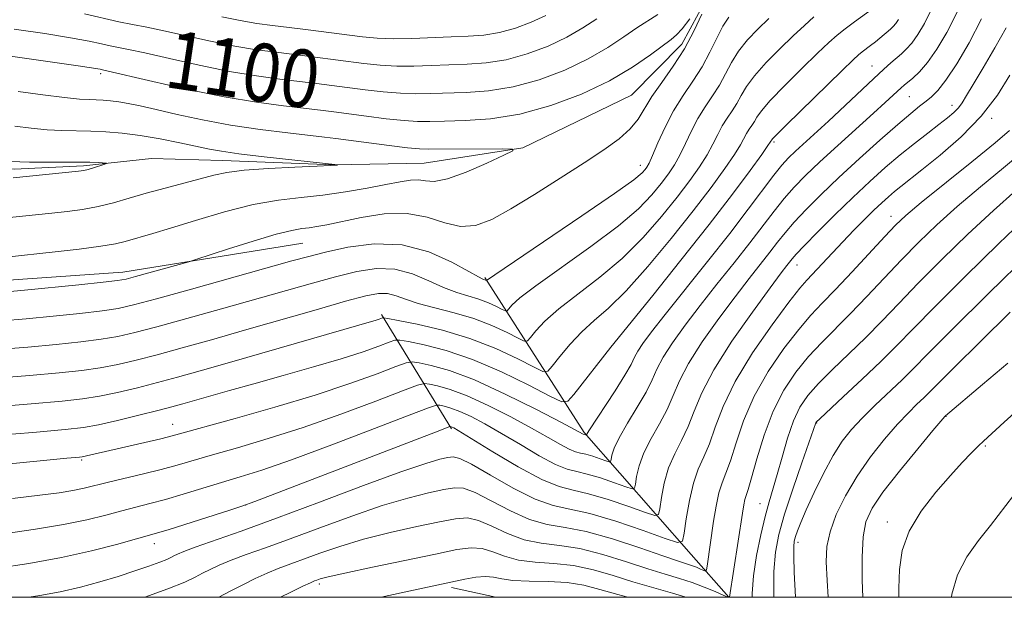
# Model space of a CAD drawing. Extents: x 2144800 to 2147700, y 334800 to 337700.
# Drawn here: x 2145346 to 2145482, y 335000 to 335080 of the extents above; entities that cross this region are included whole.
import ezdxf
from ezdxf.enums import TextEntityAlignment as Align

# ---------------------------------------------------------------- set-up
doc = ezdxf.new("R2010")
doc.units = 0
doc.header["$MEASUREMENT"] = 0
doc.linetypes.add('rvrstm', pattern=[117.1, 50, -3.9, 0.5, -3.9, 0.5, -3.9, 0.5, -3.9, 50])
for name, color, linetype, lineweight in [('DTM HARD BREAKLINE', 7, 'Continuous', 0), ('DTM SPOT ELEVATION', 2, 'Continuous', 13), ('GRID LINE', 7, 'Continuous', 0), ('INDEX CONTOUR', 41, 'Continuous', 13), ('INDEX CONTOUR LABEL', 244, 'Continuous', 0), ('INTERMEDIATE CONTOUR', 44, 'Continuous', 0), ('STREAM - RIVER SINGLE LINE', 142, 'rvrstm', 0)]:
    doc.layers.add(name, color=color, linetype=linetype, lineweight=lineweight)
doc.styles.add('Style-ITALICS', font='ITALICS.shx')

msp = doc.modelspace()

# ---------------------------------------------------------------- linework, layer by layer
at = {"layer": 'DTM HARD BREAKLINE', "extrusion": (-0.2572538240042918, 0.4202608910204272, 0.8701731169795386), "elevation": -410145.2119666832, "flags": 128}
msp.add_lwpolyline([(-2004715.80686824, 726567.9774935518), (-2004715.80686824, 726546.6480514589)], dxfattribs=at)
at = {"layer": 'DTM HARD BREAKLINE', "extrusion": (-0.1930491352370632, 0.04232158697060576, 0.9802759380197557), "elevation": -398886.715476231, "flags": 128}
msp.add_lwpolyline([(-786650.5759231683, 1984209.323811236), (-786650.5759231684, 1984202.892722292)], dxfattribs=at)
at = {"layer": 'DTM HARD BREAKLINE'}
for points in [[(2145384.69, 335048.99, 1098.94), (2145359.82, 335044.99, 1097.42), (2145343.38, 335043.8, 1097.18), (2145323.33, 335049.02, 1096.78), (2145303.68, 335053.44, 1095.54), (2145287.64, 335053.85, 1094.61)], [(2145443.606, 335000, 1121.94), (2145438.42, 335005.93, 1118.71), (2145423.63, 335022.78, 1109.81), (2145409.86, 335044.22, 1099.8)]]:
    msp.add_polyline3d(points, dxfattribs=at)
at = {"layer": 'DTM SPOT ELEVATION'}
for p in [(2145463.42, 335073.49, 1109.2), (2145356.74, 335072.45, 1097.68), (2145468.56, 335069.23, 1112.95), (2145474.47, 335068.05, 1115.44), (2145479.98, 335066.25, 1118.24), (2145449.85, 335062.99, 1108.24), (2145431.36, 335059.74, 1099.38), (2145466.02, 335052.68, 1119.36), (2145453.03, 335045.95, 1116.71), (2145427.54, 335034.9, 1108.01), (2145473.65, 335025.04, 1132.06), (2145366.71, 335023.93, 1109.24), (2145455.78, 335024.1, 1126.1), (2145479.08, 335020.94, 1134.23), (2145354.11, 335019, 1110.2), (2145376.82, 335012.77, 1115.99), (2145447.94, 335012.96, 1123.18), (2145465.52, 335010.41, 1133.48), (2145364.16, 335007.41, 1116.62), (2145453.19, 335007.61, 1128.49), (2145386.99, 335001.85, 1124.38)]:
    msp.add_point(p, dxfattribs=at)
at = {"layer": 'GRID LINE', "flags": 128}
msp.add_lwpolyline([(2145000, 335000), (2147500, 335000), (2147500, 337500), (2145000, 337500), (2145000, 335000)], dxfattribs=at)
at = {"layer": 'INDEX CONTOUR', "flags": 128}
for points, elevation in [([(2145471.573, 335081.234), (2145470.651, 335079.388), (2145469.743, 335077.856), (2145468.9, 335076.663), (2145468.157, 335075.803), (2145467.473, 335075.16), (2145466.031, 335073.929), (2145465.037, 335073.03), (2145463.631, 335071.725), (2145457.382, 335065.871), (2145452.832, 335061.7), (2145451.877, 335060.785), (2145450.963, 335059.79), (2145449.85, 335058.407), (2145446.306, 335053.689), (2145443.74, 335050.339), (2145440.669, 335046.45), (2145434.795, 335039.119), (2145432.899, 335036.703), (2145431.722, 335035.112), (2145431.029, 335034.049), (2145430.58, 335033.201), (2145430.087, 335032.218), (2145429.248, 335030.74), (2145427.887, 335028.571), (2145424.272, 335023.021), (2145423.995, 335022.562), (2145423.945, 335022.432), (2145423.929, 335022.428), (2145423.449, 335022.581), (2145420.474, 335024.157), (2145417.004, 335025.966), (2145412.692, 335028.12), (2145408.437, 335030.061), (2145404.981, 335031.352), (2145402.44, 335032.073), (2145400.771, 335032.428), (2145399.822, 335032.569), (2145398.99, 335032.435), (2145397.562, 335031.912), (2145394.967, 335030.926), (2145391.199, 335029.569), (2145386.392, 335027.977), (2145380.826, 335026.297), (2145375.344, 335024.734), (2145366.618, 335022.321), (2145365.061, 335021.936), (2145354.201, 335019.425), (2145353.834, 335019.377), (2145352.09, 335019.23), (2145349.772, 335019.02), (2145345.585, 335018.621), (2145332.084, 335017.304)], 1110), ([(2145443.611, 335080.254), (2145442.781, 335078.984), (2145441.936, 335077.324), (2145441, 335075.385), (2145439.913, 335073.357), (2145438.646, 335071.378), (2145437.291, 335069.388), (2145435.97, 335067.28), (2145434.794, 335065.013), (2145433.816, 335062.85), (2145433.081, 335061.124), (2145432.604, 335060.066), (2145432.298, 335059.503), (2145432.047, 335059.152), (2145431.637, 335058.71), (2145430.457, 335057.757), (2145427.795, 335055.844), (2145423.306, 335052.761), (2145411.259, 335044.607), (2145410.12, 335043.801), (2145409.594, 335044.026), (2145409.014, 335044.324), (2145407.673, 335045.074), (2145405.312, 335046.376), (2145402.132, 335047.798), (2145398.448, 335048.775), (2145394.588, 335048.904), (2145390.929, 335048.427), (2145387.857, 335047.747), (2145385.532, 335047.16), (2145383.191, 335046.521), (2145369.316, 335042.633), (2145364.467, 335041.288), (2145361.306, 335040.437), (2145359.16, 335039.96), (2145356.95, 335039.632), (2145353.865, 335039.276), (2145350.187, 335038.894), (2145346.464, 335038.536), (2145343.087, 335038.261)], 1100), ([(2145344.792, 335078.588), (2145349.006, 335077.964), (2145352.59, 335077.395), (2145355.148, 335076.929), (2145356.868, 335076.566), (2145358.085, 335076.29), (2145360.58, 335075.782), (2145362.84, 335075.289), (2145366.259, 335074.508), (2145370.387, 335073.587), (2145374.582, 335072.734), (2145378.318, 335072.107), (2145381.528, 335071.674), (2145386.592, 335071.073), (2145388.735, 335070.802), (2145393.338, 335070.196), (2145395.832, 335069.906), (2145398.197, 335069.708), (2145400.305, 335069.648), (2145402.35, 335069.684), (2145407.286, 335069.827), (2145410.368, 335070.048), (2145413.769, 335070.593), (2145417.373, 335071.584), (2145420.933, 335072.924), (2145424.171, 335074.458), (2145426.873, 335076.036), (2145429.078, 335077.524), (2145430.897, 335078.788), (2145433.786, 335080.628)], 1100), ([(2145482.421, 335064.575), (2145480.444, 335062.865), (2145477.236, 335060.253), (2145470.23, 335054.594), (2145468.108, 335052.822), (2145466.679, 335051.49), (2145465.189, 335049.923), (2145460.661, 335045.019), (2145458.366, 335042.576), (2145456.543, 335040.693), (2145454.968, 335039.029), (2145453.28, 335037.065), (2145451.235, 335034.415), (2145449.064, 335031.232), (2145447.114, 335027.804), (2145445.653, 335024.415), (2145444.614, 335021.347), (2145443.845, 335018.879), (2145443.219, 335017.164), (2145442.692, 335015.848), (2145442.244, 335014.45), (2145441.856, 335012.618), (2145441.516, 335010.518), (2145440.604, 335004.295), (2145440.512, 335003.784), (2145440.395, 335003.634), (2145440.153, 335003.715), (2145439.714, 335003.912), (2145439.126, 335004.16), (2145438.464, 335004.411), (2145436.532, 335005.031), (2145434.47, 335005.725), (2145431.287, 335006.83), (2145427.52, 335008.076), (2145423.9, 335009.101), (2145420.968, 335009.674), (2145418.497, 335010.085), (2145416.069, 335010.75), (2145413.4, 335011.943), (2145410.75, 335013.352), (2145408.515, 335014.519), (2145406.938, 335015.094), (2145405.666, 335015.155), (2145404.186, 335014.889), (2145402.078, 335014.434), (2145399.248, 335013.734), (2145395.687, 335012.684), (2145391.476, 335011.245), (2145387.051, 335009.624), (2145382.937, 335008.092), (2145379.553, 335006.862), (2145376.879, 335005.903), (2145374.79, 335005.129), (2145373.159, 335004.46), (2145371.874, 335003.863), (2145370.822, 335003.317), (2145369.82, 335002.778), (2145368.408, 335002.112), (2145366.053, 335001.164), (2145362.87, 335000)], 1120), ([(2145482.532, 335039.427), (2145478.35, 335035.342), (2145474.806, 335031.846), (2145470.57, 335027.604), (2145469.634, 335026.702), (2145468.444, 335025.518), (2145466.951, 335023.929), (2145465.152, 335021.863), (2145463.215, 335019.425), (2145461.351, 335016.772), (2145459.743, 335014.057), (2145458.476, 335011.438), (2145457.608, 335009.071), (2145457.169, 335007.011), (2145457.073, 335004.907), (2145457.207, 335002.308), (2145457.362, 335000)], 1130)]:
    msp.add_lwpolyline(points, dxfattribs=dict(at, elevation=elevation))
at = {"layer": 'INTERMEDIATE CONTOUR', "flags": 128}
for points, elevation in [([(2145463.488, 335081.381), (2145461.008, 335079.595), (2145459.681, 335078.608), (2145458.579, 335077.731), (2145457.442, 335076.724), (2145455.897, 335075.263), (2145453.73, 335073.163), (2145451.355, 335070.807), (2145449.344, 335068.72), (2145448.118, 335067.296), (2145447.497, 335066.411), (2145447.149, 335065.808), (2145446.804, 335065.27), (2145446.436, 335064.73), (2145446.077, 335064.156), (2145445.225, 335062.582), (2145444.392, 335061.233), (2145443.062, 335059.288), (2145441.175, 335056.702), (2145438.693, 335053.457), (2145435.659, 335049.639), (2145432.427, 335045.751), (2145429.428, 335042.399), (2145426.988, 335040.008), (2145425.007, 335038.278), (2145423.277, 335036.725), (2145421.653, 335035.005), (2145420.237, 335033.312), (2145419.193, 335031.981), (2145418.564, 335031.282), (2145417.912, 335031.245), (2145416.678, 335031.836), (2145414.448, 335032.981), (2145411.382, 335034.412), (2145407.786, 335035.82), (2145404.004, 335036.948), (2145400.527, 335037.767), (2145397.885, 335038.298), (2145396.439, 335038.574), (2145395.874, 335038.663), (2145395.705, 335038.642), (2145395.25, 335038.477), (2145394.867, 335038.353), (2145374.581, 335032.473), (2145370.499, 335031.305), (2145367.355, 335030.428), (2145364.606, 335029.694), (2145361.834, 335028.99), (2145359.096, 335028.341), (2145356.569, 335027.811), (2145354.251, 335027.431), (2145351.416, 335027.114), (2145347.159, 335026.741), (2145340.99, 335026.243)], 1106), ([(2145455.375, 335080.267), (2145454.07, 335079.109), (2145452.523, 335077.667), (2145450.673, 335075.884), (2145448.774, 335073.956), (2145447.155, 335072.14), (2145446.057, 335070.639), (2145445.331, 335069.402), (2145444.737, 335068.324), (2145444.085, 335067.306), (2145443.388, 335066.283), (2145442.708, 335065.197), (2145442.08, 335064), (2145441.422, 335062.671), (2145440.622, 335061.196), (2145439.576, 335059.548), (2145438.216, 335057.635), (2145436.477, 335055.355), (2145434.318, 335052.663), (2145431.77, 335049.753), (2145428.884, 335046.881), (2145425.761, 335044.259), (2145422.712, 335041.935), (2145420.095, 335039.912), (2145418.189, 335038.205), (2145416.932, 335036.859), (2145416.182, 335035.929), (2145415.756, 335035.455), (2145415.314, 335035.43), (2145414.479, 335035.832), (2145412.964, 335036.607), (2145410.859, 335037.582), (2145408.346, 335038.55), (2145405.626, 335039.353), (2145402.971, 335040.019), (2145400.67, 335040.625), (2145398.925, 335041.216), (2145397.591, 335041.715), (2145396.432, 335042.018), (2145395.178, 335042.028), (2145393.395, 335041.685), (2145390.61, 335040.939), (2145386.541, 335039.781), (2145376.651, 335036.934), (2145372.059, 335035.628), (2145368.02, 335034.5), (2145364.56, 335033.559), (2145361.658, 335032.806), (2145359.118, 335032.214), (2145356.696, 335031.752), (2145354.122, 335031.38), (2145351.006, 335031.041), (2145346.928, 335030.671), (2145341.689, 335030.25)], 1104), ([(2145449.149, 335080.072), (2145447.616, 335078.605), (2145446.192, 335077.105), (2145444.969, 335075.562), (2145443.997, 335073.981), (2145443.165, 335072.394), (2145442.325, 335070.84), (2145441.365, 335069.342), (2145440.339, 335067.836), (2145439.339, 335066.238), (2145438.437, 335064.507), (2145437.619, 335062.761), (2145436.851, 335061.16), (2145436.09, 335059.807), (2145435.257, 335058.568), (2145434.262, 335057.253), (2145432.978, 335055.686), (2145431.114, 335053.755), (2145428.339, 335051.362), (2145424.534, 335048.51), (2145416.912, 335043.099), (2145414.724, 335041.406), (2145413.627, 335040.406), (2145412.948, 335039.629), (2145412.717, 335039.616), (2145412.279, 335039.826), (2145411.486, 335040.232), (2145410.383, 335040.743), (2145409.067, 335041.25), (2145405.993, 335042.172), (2145404.171, 335042.85), (2145402.118, 335043.796), (2145399.861, 335044.756), (2145397.44, 335045.396), (2145394.883, 335045.466), (2145392.162, 335045.056), (2145389.234, 335044.343), (2145386.036, 335043.47), (2145373.477, 335039.91), (2145368.668, 335038.567), (2145364.513, 335037.423), (2145361.482, 335036.622), (2145359.139, 335036.087), (2145356.823, 335035.692), (2145353.994, 335035.328), (2145350.596, 335034.968), (2145346.696, 335034.604), (2145342.388, 335034.255)], 1102), ([(2145439.876, 335080.667), (2145438.834, 335078.377), (2145437.501, 335075.873), (2145435.94, 335073.449), (2145434.353, 335071.218), (2145432.976, 335069.252), (2145431.056, 335066.141), (2145429.973, 335064.796), (2145428.431, 335063.43), (2145426.325, 335061.912), (2145423.6, 335060.106), (2145420.284, 335057.955), (2145416.758, 335055.714), (2145413.49, 335053.717), (2145410.821, 335052.253), (2145408.592, 335051.424), (2145406.517, 335051.284), (2145404.337, 335051.8), (2145401.912, 335052.569), (2145399.128, 335053.098), (2145395.966, 335053.029), (2145392.782, 335052.544), (2145388.032, 335051.531), (2145386.642, 335051.266), (2145385.584, 335051.111), (2145384.558, 335050.992), (2145383.174, 335050.752), (2145381.007, 335050.209), (2145377.858, 335049.271), (2145374.409, 335048.178), (2145369.92, 335046.717), (2145368.941, 335046.417), (2145361.584, 335044.358), (2145360.289, 335044.018), (2145359.078, 335043.804), (2145357.076, 335043.572), (2145353.737, 335043.224), (2145346.233, 335042.468), (2145343.786, 335042.266)], 1098), ([(2145475.181, 335080.953), (2145473.775, 335078.137), (2145472.39, 335075.801), (2145471.105, 335073.982), (2145469.989, 335072.687), (2145469.069, 335071.816), (2145467.855, 335070.827), (2145467.438, 335070.464), (2145465.254, 335068.438), (2145463.62, 335066.95), (2145458.698, 335062.505), (2145456.22, 335060.235), (2145454.233, 335058.351), (2145452.644, 335056.731), (2145451.251, 335055.151), (2145449.861, 335053.41), (2145446.509, 335049.031), (2145444.332, 335046.271), (2145441.965, 335043.299), (2145439.638, 335040.348), (2145437.559, 335037.622), (2145435.831, 335035.216), (2145434.535, 335033.195), (2145433.681, 335031.561), (2145433.003, 335030.058), (2145432.167, 335028.368), (2145430.953, 335026.285), (2145429.594, 335024.064), (2145428.437, 335022.075), (2145427.744, 335020.609), (2145427.431, 335019.638), (2145427.326, 335019.057), (2145427.262, 335018.768), (2145427.081, 335018.718), (2145426.624, 335018.866), (2145425.806, 335019.158), (2145424.797, 335019.5), (2145423.836, 335019.787), (2145423.085, 335019.958), (2145422.396, 335020.135), (2145421.544, 335020.483), (2145420.325, 335021.137), (2145418.62, 335022.118), (2145416.331, 335023.414), (2145413.449, 335024.97), (2145410.33, 335026.553), (2145407.415, 335027.887), (2145405.071, 335028.763), (2145403.347, 335029.252), (2145402.215, 335029.493), (2145401.513, 335029.567), (2145400.548, 335029.321), (2145398.491, 335028.547), (2145394.784, 335027.128), (2145389.947, 335025.327), (2145384.767, 335023.505), (2145379.929, 335021.951), (2145375.69, 335020.697), (2145372.205, 335019.703), (2145367.318, 335018.284), (2145365.133, 335017.687), (2145362.662, 335017.071), (2145357.82, 335015.916), (2145354.487, 335015.091), (2145352.923, 335014.765), (2145350.997, 335014.453), (2145348.337, 335014.108), (2145344.559, 335013.684)], 1112), ([(2145354.526, 335080.683), (2145359.245, 335079.602), (2145361.156, 335079.212), (2145363.121, 335078.838), (2145365.505, 335078.355), (2145371.954, 335076.933), (2145375.32, 335076.249), (2145378.321, 335075.746), (2145381.012, 335075.383), (2145386.028, 335074.777), (2145393.154, 335073.852), (2145395.416, 335073.611), (2145397.696, 335073.473), (2145400.038, 335073.467), (2145402.445, 335073.544), (2145404.911, 335073.64), (2145407.437, 335073.724), (2145410.059, 335073.911), (2145412.826, 335074.352), (2145415.737, 335075.153), (2145418.613, 335076.235), (2145421.229, 335077.475), (2145423.433, 335078.76), (2145425.366, 335080.031)], 1102), ([(2145373.522, 335080.279), (2145376.057, 335079.765), (2145378.323, 335079.386), (2145380.497, 335079.093), (2145382.823, 335078.811), (2145385.463, 335078.48), (2145392.968, 335077.508), (2145395, 335077.316), (2145397.194, 335077.238), (2145399.77, 335077.285), (2145405.217, 335077.529), (2145407.588, 335077.62), (2145409.751, 335077.774), (2145411.883, 335078.112), (2145414.103, 335078.723), (2145416.294, 335079.547), (2145418.288, 335080.491)], 1104), ([(2145339.415, 335075.541), (2145353.635, 335073.496), (2145356.664, 335073.031), (2145357.169, 335072.926), (2145363.974, 335071.331), (2145368.82, 335070.241), (2145373.845, 335069.219), (2145378.316, 335068.468), (2145382.044, 335067.964), (2145387.156, 335067.37), (2145388.995, 335067.139), (2145393.525, 335066.54), (2145396.248, 335066.201), (2145398.698, 335065.943), (2145400.572, 335065.83), (2145402.254, 335065.824), (2145404.299, 335065.863), (2145407.135, 335065.93), (2145410.677, 335066.185), (2145414.712, 335066.834), (2145419.008, 335068.016), (2145423.252, 335069.612), (2145427.112, 335071.441), (2145430.311, 335073.313), (2145432.79, 335075.016), (2145435.648, 335077.152), (2145436.396, 335077.782), (2145437.161, 335078.641), (2145438.206, 335079.999)], 1098), ([(2145467.096, 335079.911), (2145466.695, 335079.344), (2145466.338, 335078.932), (2145465.984, 335078.599), (2145464.511, 335077.332), (2145463.881, 335076.812), (2145463.223, 335076.306), (2145462.047, 335075.43), (2145461.564, 335075.038), (2145460.786, 335074.319), (2145459.271, 335072.858), (2145451.531, 335065.298), (2145449.662, 335063.418), (2145449.028, 335062.492), (2145448.162, 335061.269), (2145446.548, 335059.029), (2145444.134, 335055.769), (2145440.908, 335051.559), (2145436.999, 335046.615), (2145433.083, 335041.749), (2145427.303, 335034.621), (2145422.203, 335028.033), (2145421.371, 335027.108), (2145420.51, 335027.059), (2145418.877, 335027.843), (2145415.967, 335029.348), (2145412.187, 335031.187), (2145408.179, 335032.905), (2145404.512, 335034.14), (2145401.486, 335034.918), (2145399.328, 335035.363), (2145398.13, 335035.572), (2145397.432, 335035.549), (2145396.633, 335035.277), (2145395.224, 335034.744), (2145393.043, 335033.973), (2145390.017, 335032.997), (2145386.178, 335031.861), (2145381.97, 335030.671), (2145377.943, 335029.547), (2145374.546, 335028.587), (2145368.114, 335026.741), (2145366.586, 335026.326), (2145364.653, 335025.83), (2145362.01, 335025.174), (2145359.075, 335024.468), (2145356.443, 335023.871), (2145354.379, 335023.483), (2145351.825, 335023.188), (2145347.391, 335022.808), (2145340.291, 335022.237)], 1108), ([(2145481.944, 335078.784), (2145480.414, 335075.978), (2145478.8, 335073.238), (2145477.416, 335070.952), (2145476.49, 335069.398), (2145475.88, 335068.411), (2145475.358, 335067.717), (2145474.717, 335067.07), (2145473.847, 335066.336), (2145472.662, 335065.41), (2145471.113, 335064.217), (2145469.285, 335062.786), (2145467.3, 335061.178), (2145465.251, 335059.432), (2145463.098, 335057.501), (2145460.775, 335055.319), (2145458.285, 335052.895), (2145455.923, 335050.539), (2145454.055, 335048.637), (2145452.937, 335047.461), (2145452.369, 335046.819), (2145451.656, 335045.913), (2145450.863, 335044.869), (2145449.326, 335042.806), (2145446.88, 335039.461), (2145444.053, 335035.421), (2145441.548, 335031.485), (2145439.881, 335028.28), (2145438.835, 335025.739), (2145438.006, 335023.623), (2145437.084, 335021.711), (2145436.128, 335019.846), (2145435.29, 335017.89), (2145434.688, 335015.785), (2145434.302, 335013.793), (2145434.078, 335012.256), (2145433.897, 335011.439), (2145433.383, 335011.3), (2145432.096, 335011.717), (2145429.781, 335012.544), (2145426.927, 335013.51), (2145424.211, 335014.319), (2145422.088, 335014.805), (2145420.141, 335015.304), (2145417.734, 335016.285), (2145414.475, 335018.039), (2145410.964, 335020.126), (2145405.606, 335023.419), (2145405.372, 335023.539), (2145405.101, 335023.623), (2145404.896, 335023.562), (2145403.665, 335023.094), (2145378.07, 335013.243), (2145376.269, 335012.588), (2145374.614, 335012.049), (2145366.218, 335009.401), (2145364.464, 335008.869), (2145358.936, 335007.306), (2145355.463, 335006.406), (2145351.325, 335005.489), (2145346.811, 335004.691), (2145342.471, 335004.046)], 1116), ([(2145478.564, 335080.031), (2145476.844, 335076.706), (2145475.123, 335073.795), (2145473.626, 335071.542), (2145472.511, 335070.099), (2145471.66, 335069.23), (2145470.884, 335068.606), (2145469.99, 335067.916), (2145468.761, 335066.923), (2145466.976, 335065.41), (2145464.515, 335063.25), (2145461.672, 335060.694), (2145458.843, 335058.087), (2145456.361, 335055.715), (2145454.296, 335053.646), (2145452.653, 335051.894), (2145451.398, 335050.435), (2145450.348, 335049.109), (2145449.278, 335047.723), (2145446.414, 335044.084), (2145444.482, 335041.577), (2145442.22, 335038.542), (2145439.942, 335035.319), (2145438.041, 335032.34), (2145436.781, 335029.92), (2145435.919, 335027.899), (2145435.087, 335025.996), (2145434.018, 335023.998), (2145432.861, 335021.955), (2145431.864, 335019.982), (2145431.216, 335018.197), (2145430.867, 335016.716), (2145430.701, 335015.656), (2145430.58, 335015.103), (2145430.232, 335015.009), (2145429.361, 335015.292), (2145427.793, 335015.851), (2145425.862, 335016.505), (2145424.023, 335017.054), (2145422.586, 335017.381), (2145421.269, 335017.719), (2145419.639, 335018.384), (2145417.4, 335019.588), (2145414.792, 335021.122), (2145412.187, 335022.671), (2145409.895, 335023.973), (2145407.968, 335024.986), (2145406.394, 335025.713), (2145405.161, 335026.174), (2145404.254, 335026.431), (2145403.658, 335026.558), (2145403.204, 335026.564), (2145402.106, 335026.207), (2145399.419, 335025.183), (2145394.601, 335023.33), (2145388.695, 335021.086), (2145383.142, 335019.032), (2145379.031, 335017.606), (2145376.036, 335016.659), (2145373.479, 335015.898), (2145368.164, 335014.279), (2145365.693, 335013.55), (2145363.568, 335012.972), (2145359.67, 335011.974), (2145357.456, 335011.382), (2145354.821, 335010.728), (2145351.605, 335010.06), (2145347.756, 335009.422), (2145343.667, 335008.848)], 1114), ([(2145482.458, 335072.209), (2145480.761, 335069.451), (2145478.528, 335066.529), (2145475.749, 335063.684), (2145472.837, 335061.139), (2145470.312, 335059.108), (2145467.401, 335056.818), (2145466.538, 335056.12), (2145465.701, 335055.405), (2145464.773, 335054.567), (2145463.68, 335053.53), (2145462.373, 335052.246), (2145460.908, 335050.767), (2145459.37, 335049.173), (2145454.416, 335043.886), (2145453.439, 335042.756), (2145451.922, 335040.82), (2145449.593, 335037.681), (2145446.905, 335033.801), (2145444.487, 335029.857), (2145442.814, 335026.41), (2145441.73, 335023.552), (2145440.926, 335021.25), (2145440.149, 335019.424), (2145439.394, 335017.737), (2145438.717, 335015.797), (2145438.16, 335013.374), (2145437.738, 335010.871), (2145437.454, 335008.856), (2145437.214, 335007.775), (2145436.534, 335007.59), (2145434.831, 335008.143), (2145431.768, 335009.236), (2145427.994, 335010.515), (2145424.399, 335011.587), (2145421.628, 335012.204), (2145419.314, 335012.701), (2145416.839, 335013.557), (2145413.799, 335015.078), (2145410.641, 335016.878), (2145408.025, 335018.396), (2145406.416, 335019.208), (2145405.498, 335019.436), (2145404.755, 335019.339), (2145403.67, 335019.09), (2145401.693, 335018.512), (2145398.269, 335017.346), (2145393.112, 335015.45), (2145387.027, 335013.163), (2145381.087, 335010.943), (2145376.179, 335009.162), (2145369.824, 335006.927), (2145368.227, 335006.338), (2145367.359, 335005.978), (2145366.88, 335005.739), (2145366.471, 335005.519), (2145365.894, 335005.247), (2145364.933, 335004.86), (2145363.429, 335004.313), (2145361.456, 335003.64), (2145359.149, 335002.895), (2145356.626, 335002.13), (2145353.95, 335001.398), (2145351.17, 335000.752), (2145348.332, 335000.228), (2145346.839, 335000)], 1118), ([(2145345.358, 335069.978), (2145348.755, 335069.509), (2145351.764, 335069.124), (2145353.829, 335068.913), (2145355.153, 335068.833), (2145356.123, 335068.805), (2145357.073, 335068.764), (2145358.099, 335068.68), (2145359.24, 335068.534), (2145360.561, 335068.304), (2145362.23, 335067.958), (2145364.444, 335067.459), (2145367.338, 335066.794), (2145370.81, 335066.046), (2145374.698, 335065.324), (2145378.785, 335064.716), (2145382.619, 335064.24), (2145387.72, 335063.666), (2145389.256, 335063.478), (2145396.664, 335062.495), (2145399.2, 335062.178), (2145400.835, 335062.012), (2145402.118, 335061.964), (2145412.294, 335062.022), (2145413.679, 335061.994), (2145413.733, 335061.769), (2145412.503, 335061.153), (2145410.151, 335060.057), (2145407.302, 335058.817), (2145404.697, 335057.869), (2145402.89, 335057.527), (2145401.687, 335057.593), (2145400.708, 335057.741), (2145399.605, 335057.708), (2145398.163, 335057.474), (2145396.198, 335057.082), (2145393.605, 335056.582), (2145390.602, 335056.063), (2145387.486, 335055.624), (2145384.455, 335055.308), (2145381.334, 335054.95), (2145377.85, 335054.332), (2145373.874, 335053.32), (2145369.86, 335052.125), (2145366.406, 335051.044), (2145363.953, 335050.299), (2145360.119, 335049.218), (2145358.793, 335048.912), (2145356.756, 335048.566), (2145353.786, 335048.17), (2145350.454, 335047.775), (2145343.669, 335047.035)], 1096), ([(2145344.898, 335065.154), (2145347.155, 335064.871), (2145349.339, 335064.662), (2145351.401, 335064.553), (2145355.389, 335064.466), (2145357.47, 335064.376), (2145359.717, 335064.19), (2145362.217, 335063.872), (2145364.977, 335063.401), (2145367.705, 335062.864), (2145371.778, 335061.997), (2145373.477, 335061.69), (2145375.855, 335061.357), (2145379.347, 335060.943), (2145389.526, 335059.815), (2145389.455, 335059.791), (2145389.235, 335059.763), (2145388.468, 335059.711), (2145386.678, 335059.625), (2145383.619, 335059.495), (2145379.961, 335059.315), (2145376.605, 335059.079), (2145374.199, 335058.778), (2145372.387, 335058.391), (2145365.646, 335056.591), (2145363.042, 335055.877), (2145360.688, 335055.188), (2145358.523, 335054.567), (2145356.414, 335054.047), (2145354.26, 335053.652), (2145352.094, 335053.356), (2145349.985, 335053.118), (2145344.16, 335052.519)], 1094), ([(2145484.295, 335061.67), (2145481.605, 335059.406), (2145478.411, 335056.762), (2145475.213, 335054.058), (2145472.398, 335051.533), (2145469.891, 335049.124), (2145467.505, 335046.693), (2145465.098, 335044.152), (2145462.717, 335041.618), (2145460.455, 335039.258), (2145456.461, 335035.262), (2145454.639, 335033.309), (2145452.877, 335031.148), (2145451.222, 335028.663), (2145449.742, 335025.751), (2145448.493, 335022.419), (2145447.497, 335019.143), (2145446.764, 335016.507), (2145446.29, 335014.92), (2145446.006, 335014.082), (2145445.826, 335013.513), (2145445.674, 335012.778), (2145445.489, 335011.617), (2145443.702, 335000)], 1122), ([(2145344.439, 335060.329), (2145345.555, 335060.234), (2145346.915, 335060.199), (2145348.932, 335060.196), (2145351.301, 335060.203), (2145353.538, 335060.198), (2145355.253, 335060.166), (2145356.437, 335060.12), (2145357.535, 335060.046), (2145357.542, 335059.993), (2145357.198, 335059.872), (2145355.741, 335059.399), (2145354.998, 335059.174), (2145354.415, 335059.029), (2145353.694, 335058.923), (2145344.65, 335058.003)], 1092), ([(2145483.317, 335056.281), (2145480.196, 335053.521), (2145476.686, 335050.243), (2145473.102, 335046.758), (2145469.82, 335043.462), (2145467.102, 335040.652), (2145464.773, 335038.216), (2145462.544, 335035.941), (2145460.218, 335033.673), (2145457.954, 335031.496), (2145455.997, 335029.553), (2145454.526, 335027.909), (2145453.435, 335026.308), (2145452.552, 335024.415), (2145451.736, 335022.02), (2145450.978, 335019.404), (2145450.303, 335016.973), (2145449.184, 335013.198), (2145448.627, 335011.17), (2145448.019, 335008.623), (2145447.446, 335005.781), (2145447.025, 335002.988), (2145446.836, 335000.549), (2145446.83, 335000)], 1124), ([(2145485.179, 335052.985), (2145480.975, 335048.954), (2145476.315, 335044.392), (2145472.136, 335040.232), (2145469.107, 335037.153), (2145466.828, 335034.815), (2145464.633, 335032.624), (2145462.056, 335030.163), (2145459.447, 335027.729), (2145456.184, 335024.707), (2145455.726, 335024.258), (2145455.626, 335024.115), (2145453.709, 335018.587), (2145452.472, 335014.976), (2145451.328, 335011.485), (2145450.523, 335008.681), (2145450.05, 335006.234), (2145449.84, 335003.588), (2145449.823, 335000.401), (2145449.834, 335000)], 1126), ([(2145485.263, 335047.665), (2145479.527, 335042.026), (2145474.451, 335037.002), (2145471.143, 335033.683), (2145469.138, 335031.648), (2145467.579, 335030.093), (2145463.868, 335026.555), (2145462.065, 335024.791), (2145460.58, 335023.205), (2145459.304, 335021.58), (2145458.058, 335019.615), (2145456.719, 335017.137), (2145455.41, 335014.481), (2145454.313, 335012.106), (2145453.563, 335010.37), (2145453.105, 335009.197), (2145452.836, 335008.409), (2145452.671, 335007.788), (2145452.589, 335006.991), (2145452.586, 335005.64), (2145452.658, 335003.481), (2145452.833, 335000)], 1128), ([(2145502.02, 335042.56), (2145481.701, 335024.216), (2145478.831, 335021.606), (2145478.127, 335020.944), (2145477.174, 335019.994), (2145475.904, 335018.666), (2145474.255, 335016.866), (2145472.241, 335014.557), (2145470.201, 335011.909), (2145468.551, 335009.149), (2145467.598, 335006.458), (2145467.202, 335003.838), (2145467.113, 335001.249), (2145467.114, 335000)], 1134), ([(2145482.2, 335032.368), (2145478.714, 335029.427), (2145473.56, 335025.115), (2145473.473, 335025.017), (2145471.837, 335023.067), (2145469.735, 335020.541), (2145467.212, 335017.451), (2145464.933, 335014.539), (2145463.416, 335012.328), (2145462.579, 335010.457), (2145462.191, 335008.345), (2145462.05, 335005.574), (2145462.069, 335002.387), (2145462.158, 335000)], 1132), ([(2145482.96, 335014.061), (2145479.788, 335009.939), (2145478.133, 335007.854), (2145476.524, 335005.591), (2145475.242, 335003.115), (2145474.475, 335000.444), (2145474.405, 335000)], 1136), ([(2145443.464, 335000), (2145442.84, 335000.281), (2145441.721, 335000.782), (2145440.221, 335001.416), (2145438.531, 335002.056), (2145436.777, 335002.618), (2145434.807, 335003.2), (2145432.406, 335003.943), (2145429.448, 335004.921), (2145426.2, 335005.943), (2145423.023, 335006.752), (2145420.197, 335007.186), (2145417.667, 335007.473), (2145415.299, 335007.943), (2145413.002, 335008.808), (2145410.86, 335009.826), (2145409.007, 335010.642), (2145407.462, 335010.98), (2145405.835, 335010.874), (2145403.618, 335010.439), (2145400.487, 335009.779), (2145396.803, 335008.955), (2145393.105, 335008.023), (2145389.839, 335007.04), (2145387.074, 335006.085), (2145381.317, 335003.964), (2145379.755, 335003.332), (2145378.092, 335002.582), (2145376.389, 335001.748), (2145374.764, 335000.894), (2145373.112, 335000)], 1122), ([(2145437.664, 335000), (2145435.837, 335000.584), (2145430.341, 335002.161), (2145427.609, 335003.012), (2145424.88, 335003.811), (2145422.147, 335004.402), (2145419.425, 335004.696), (2145416.837, 335004.862), (2145414.529, 335005.136), (2145412.602, 335005.672), (2145410.97, 335006.3), (2145409.496, 335006.765), (2145407.986, 335006.866), (2145406.004, 335006.593), (2145403.052, 335005.989), (2145394.357, 335004.177), (2145390.524, 335003.361), (2145388.203, 335002.834), (2145387.098, 335002.546), (2145386.638, 335002.392), (2145386.3, 335002.263), (2145385.754, 335002.024), (2145384.721, 335001.536), (2145383.025, 335000.703), (2145381.633, 335000)], 1124), ([(2145429.67, 335000), (2145428.276, 335000.379), (2145425.769, 335001.102), (2145423.561, 335001.678), (2145421.27, 335002.052), (2145418.654, 335002.206), (2145416.007, 335002.25), (2145413.76, 335002.329), (2145412.204, 335002.537), (2145411.08, 335002.774), (2145409.986, 335002.888), (2145408.625, 335002.776), (2145407.097, 335002.502), (2145399.998, 335000.979), (2145395.539, 335000)], 1126)]:
    msp.add_lwpolyline(points, dxfattribs=dict(at, elevation=elevation))
at = {"layer": 'STREAM - RIVER SINGLE LINE'}
msp.add_polyline3d([(2145487.74, 335126.5, 1101.79), (2145480.91, 335120.79, 1101.58), (2145473.22, 335112.73, 1100.71), (2145463.16, 335103.68, 1100.07), (2145457.45, 335094.38, 1099.46), (2145449.51, 335089.3, 1098.71), (2145441.08, 335083.84, 1097.95), (2145437.1, 335076.53, 1097.32), (2145430.15, 335069.46, 1096.74), (2145415.14, 335062.15, 1096.06), (2145401.49, 335060.04, 1095.01), (2145388.97, 335059.8, 1093.95), (2145373.58, 335060.43, 1093.39), (2145363.78, 335060.68, 1092.47), (2145354.36, 335059.69, 1091.74), (2145344.8, 335059.2, 1091.56), (2145333.89, 335059.45, 1091.09), (2145324.09, 335061.44, 1090.42), (2145310.45, 335064.43, 1089.35), (2145299.9, 335064.43, 1088.39), (2145286.26, 335063.2, 1087.55), (2145278.94, 335064.19, 1087.08), (2145268.27, 335066.18, 1086.22)], dxfattribs=at)

# ---------------------------------------------------------------- texts
at = {"layer": 'INDEX CONTOUR LABEL', "style": 'Style-ITALICS', "width": 0.8749999999999999}
msp.add_text('1100', height=8.000000000000002, rotation=351.399999685149, dxfattribs=at).set_placement((2145365.966, 335074.575, 1100), align=Align.MIDDLE_LEFT)

doc.saveas('drawing.dxf')
